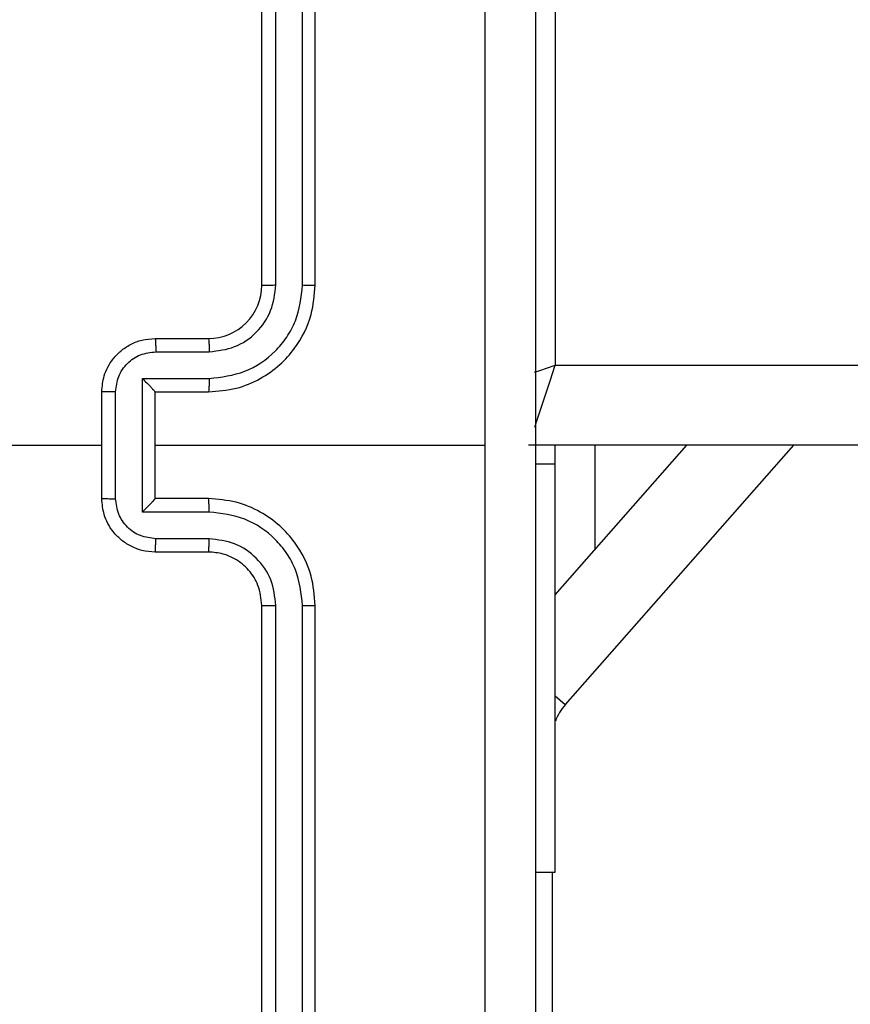
# Model space of a CAD drawing. Units: millimetres. Extents: x 3356 to 5508, y 2466 to 3947.
# Drawn here: x 4138 to 4141, y 2984 to 2988 of the extents above; entities that cross this region are included whole.
import ezdxf

# ---------------------------------------------------------------- set-up
doc = ezdxf.new("R2010")
doc.units = ezdxf.units.MM
doc.header["$LTSCALE"] = 200
doc.header["$PDSIZE"] = -1
doc.layers.add('strefa', color=6, linetype='Continuous')
doc.dimstyles.new('ISO-25', dxfattribs={"dimtxt": 2.5, "dimasz": 2.5, "dimexe": 1.25, "dimexo": 0.625, "dimtad": 1, "dimtxsty": 'Standard', "dimcen": 2.5, "dimadec": 0, "dimazin": 0, "dimtfac": 1, "dimtmove": 0, "dimatfit": 3, "dimfxl": 1, "dimarcsym": 0})

# ---------------------------------------------------------------- blocks, each defined once
blk = doc.blocks.new('1418')
at = {"color": 7, "linetype": 'Continuous', "lineweight": 25}
for p, q in [((4140.2844, 2989.9594), (4140.2844, 2986.4594)), ((4139.1845, 2986.7594), (4139.1845, 2989.7594)), ((4139.2369, 2986.7598), (4139.237, 2989.7617)), ((4139.3371, 2986.7598), (4139.3371, 2989.7617)), ((4139.3845, 2986.7594), (4139.3845, 2989.7594)), ((4138.7845, 2986.5594), (4138.9845, 2986.5594)), ((4138.7866, 2986.5096), (4138.9868, 2986.5096)), ((4140.2844, 2986.4594), (4204.4845, 2986.4594)), ((4138.7366, 2986.4095), (4138.9868, 2986.4095)), ((4138.7366, 2985.9092), (4138.7366, 2986.4095)), ((4138.5844, 2985.9594), (4138.5844, 2986.3594)), ((4138.6365, 2985.9592), (4138.6365, 2986.3595)), ((4138.7845, 2986.3594), (4138.9845, 2986.3594)), ((4138.7845, 2986.3594), (4138.7845, 2986.3594)), ((4138.7845, 2985.9594), (4138.7845, 2986.3594)), ((4136.9872, 2986.1594), (4138.5844, 2986.1594)), ((4138.7845, 2986.1594), (4140.0216, 2986.1594)), ((4204.5845, 2986.1594), (4140.1845, 2986.1594)), ((4140.2844, 2985.5987), (4140.7779, 2986.1594)), ((4140.2844, 2986.0881), (4140.2844, 2986.1594)), ((4140.4338, 2985.7684), (4140.4338, 2986.1594)), ((4140.2844, 2986.0881), (4140.2095, 2986.0881)), ((4140.2844, 2984.5594), (4140.2844, 2986.0881)), ((4138.9845, 2985.9594), (4138.7845, 2985.9594)), ((4138.7845, 2985.9594), (4138.7845, 2985.9593)), ((4138.9868, 2985.9092), (4138.7366, 2985.9092)), ((4138.9868, 2985.8091), (4138.7866, 2985.8091)), ((4138.9845, 2985.7594), (4138.7845, 2985.7594)), ((4139.1845, 2982.5594), (4139.1845, 2985.5594)), ((4139.237, 2982.557), (4139.2369, 2985.559)), ((4139.3371, 2982.557), (4139.3371, 2985.559)), ((4139.3845, 2982.5594), (4139.3845, 2985.5594)), ((4140.2095, 2984.5594), (4140.2844, 2984.5594))]:
    blk.add_line(p, q, dxfattribs=at)
at = {"color": 8, "linetype": 'Continuous', "lineweight": 25}
for p, q in [((4141.1767, 2986.1594), (4140.3219, 2985.1881)), ((4140.2844, 2985.221), (4140.3219, 2985.1881)), ((4140.272, 2984.5594), (4140.272, 2981.6594))]:
    blk.add_line(p, q, dxfattribs=at)
at = {"color": 8, "linetype": 'Continuous', "lineweight": 25, "flags": 128}
for points in [[(4140.2065, 2986.4334), (4140.2259, 2986.4399), (4140.2844, 2986.4594)], [(4140.2072, 2986.2274), (4140.2138, 2986.2472), (4140.2289, 2986.2927), (4140.2462, 2986.3446), (4140.265, 2986.4008), (4140.2844, 2986.4594)]]:
    blk.add_lwpolyline(points, dxfattribs=at)
at = {"color": 7, "linetype": 'Continuous', "lineweight": 25}
blk.add_arc((4138.9845, 2986.7594), 0.2, 270.0011, 0.0023, dxfattribs=at)
at = {"color": 8, "linetype": 'Continuous', "lineweight": 25}
blk.add_arc((4140.4817, 2985.05), 0.2111, 139.1657, 159.0897, dxfattribs=at)
at = {"color": 7, "linetype": 'Continuous', "lineweight": 25}
for points, knots in [([(4140.0217, 2986.1594), (4140.0217, 2986.8323), (4140.0217, 2988.1783), (4140.0218, 2989.5228), (4140.0218, 2990.1951)], [0, 0, 0, 0, 0.4999924, 1, 1, 1, 1]), ([(4140.2095, 2990.1844), (4140.2095, 2989.2904), (4140.2095, 2987.5022), (4140.2095, 2984.8166), (4140.2095, 2983.0283), (4140.2095, 2982.1344)], [0, 0, 0, 0, 0.333296, 0.666701, 1, 1, 1, 1]), ([(4138.9845, 2986.3594), (4139.0196, 2986.362), (4139.0872, 2986.3672), (4139.1782, 2986.4055), (4139.2521, 2986.4577), (4139.3221, 2986.5357), (4139.3746, 2986.638), (4139.3815, 2986.7223), (4139.3845, 2986.7594)], [0, 0, 0, 0, 0.167469, 0.322928, 0.466348, 0.59755, 0.822855, 1, 1, 1, 1]), ([(4138.9868, 2986.4095), (4139.0325, 2986.415), (4139.1238, 2986.4261), (4139.2213, 2986.4932), (4139.2796, 2986.5635), (4139.324, 2986.6447), (4139.3319, 2986.7138), (4139.3371, 2986.7598)], [0, 0, 0, 0, 0.249586, 0.4992046, 0.6235769, 0.7498883, 1, 1, 1, 1]), ([(4138.9868, 2986.5096), (4139.0196, 2986.5134), (4139.085, 2986.521), (4139.1678, 2986.5787), (4139.225, 2986.6616), (4139.233, 2986.7271), (4139.2369, 2986.7598)], [0, 0, 0, 0, 0.250387, 0.500097, 0.750129, 1, 1, 1, 1]), ([(4139.1845, 2986.7594), (4139.1847, 2986.7594), (4139.1851, 2986.7595), (4139.1883, 2986.7595), (4139.1931, 2986.7596), (4139.1998, 2986.7597), (4139.2079, 2986.7597), (4139.217, 2986.7597), (4139.2268, 2986.7597), (4139.2335, 2986.7598), (4139.2369, 2986.7598)], [0, 0, 0, 0, 0.125165, 0.250463, 0.375361, 0.500468, 0.625435, 0.75024, 0.874741, 1, 1, 1, 1]), ([(4139.3371, 2986.7598), (4139.3433, 2986.7597), (4139.3559, 2986.7597), (4139.3716, 2986.7596), (4139.3823, 2986.7595), (4139.3837, 2986.7594), (4139.3845, 2986.7594)], [0, 0, 0, 0, 0.250096, 0.500017, 0.749792, 1, 1, 1, 1]), ([(4138.5844, 2986.3594), (4138.5862, 2986.3796), (4138.5902, 2986.4239), (4138.6189, 2986.4762), (4138.6552, 2986.514), (4138.6918, 2986.5384), (4138.7357, 2986.5559), (4138.7679, 2986.5582), (4138.7845, 2986.5594)], [0, 0, 0, 0, 0.192695, 0.423036, 0.553138, 0.692567, 0.84131, 1, 1, 1, 1]), ([(4138.7845, 2986.5594), (4138.7848, 2986.5584), (4138.7854, 2986.5565), (4138.7861, 2986.5432), (4138.7866, 2986.5268), (4138.7866, 2986.5153), (4138.7866, 2986.5096)], [0, 0, 0, 0, 0.279718, 0.559002, 0.779514, 1, 1, 1, 1]), ([(4138.9845, 2986.5594), (4138.9848, 2986.5586), (4138.9854, 2986.557), (4138.9862, 2986.5456), (4138.9867, 2986.5291), (4138.9867, 2986.5161), (4138.9868, 2986.5096)], [0, 0, 0, 0, 0.250135, 0.499817, 0.749763, 1, 1, 1, 1]), ([(4138.6365, 2986.3595), (4138.6388, 2986.3792), (4138.6434, 2986.4185), (4138.6781, 2986.4682), (4138.7278, 2986.5024), (4138.767, 2986.5072), (4138.7866, 2986.5096)], [0, 0, 0, 0, 0.250458, 0.500199, 0.7504, 1, 1, 1, 1]), ([(4138.7366, 2986.4095), (4138.7421, 2986.404), (4138.7531, 2986.393), (4138.7663, 2986.3795), (4138.7752, 2986.37), (4138.7804, 2986.3643), (4138.7838, 2986.3606), (4138.7843, 2986.3598), (4138.7845, 2986.3594)], [0, 0, 0, 0, 0.251503, 0.502492, 0.646337, 0.775484, 0.892386, 1, 1, 1, 1]), ([(4138.9868, 2986.4095), (4138.9867, 2986.403), (4138.9867, 2986.3899), (4138.9862, 2986.3732), (4138.9854, 2986.3617), (4138.9848, 2986.3602), (4138.9845, 2986.3594)], [0, 0, 0, 0, 0.25014, 0.500114, 0.74978, 1, 1, 1, 1]), ([(4138.6365, 2986.3595), (4138.6331, 2986.3595), (4138.6264, 2986.3595), (4138.6167, 2986.3595), (4138.6076, 2986.3595), (4138.5996, 2986.3594), (4138.5931, 2986.3594), (4138.5883, 2986.3594), (4138.585, 2986.3594), (4138.5846, 2986.3594), (4138.5844, 2986.3594)], [0, 0, 0, 0, 0.124808, 0.250139, 0.374821, 0.499528, 0.624317, 0.749632, 0.875044, 1, 1, 1, 1]), ([(4140.0218, 2982.1236), (4140.0218, 2982.7959), (4140.0217, 2984.1404), (4140.0217, 2985.4864), (4140.0217, 2986.1594)], [0, 0, 0, 0, 0.500009, 1, 1, 1, 1]), ([(4138.5844, 2985.9594), (4138.5846, 2985.9594), (4138.585, 2985.9593), (4138.5883, 2985.9593), (4138.5931, 2985.9593), (4138.5996, 2985.9593), (4138.6076, 2985.9593), (4138.6167, 2985.9592), (4138.6264, 2985.9592), (4138.6331, 2985.9592), (4138.6365, 2985.9592)], [0, 0, 0, 0, 0.124956, 0.250368, 0.375683, 0.500472, 0.625179, 0.749861, 0.875192, 1, 1, 1, 1]), ([(4138.7845, 2985.7594), (4138.7679, 2985.7605), (4138.7357, 2985.7628), (4138.6918, 2985.7804), (4138.6552, 2985.8048), (4138.6189, 2985.8425), (4138.5902, 2985.8949), (4138.5862, 2985.9392), (4138.5844, 2985.9594)], [0, 0, 0, 0, 0.1586896, 0.3074329, 0.4468623, 0.5769643, 0.807305, 1, 1, 1, 1]), ([(4138.7866, 2985.8091), (4138.767, 2985.8115), (4138.7278, 2985.8163), (4138.6781, 2985.8505), (4138.6434, 2985.9002), (4138.6388, 2985.9396), (4138.6365, 2985.9592)], [0, 0, 0, 0, 0.249598, 0.499797, 0.749494, 1, 1, 1, 1]), ([(4138.7366, 2985.9092), (4138.7421, 2985.9147), (4138.7531, 2985.9258), (4138.7663, 2985.9392), (4138.7752, 2985.9487), (4138.7805, 2985.9544), (4138.7838, 2985.9582), (4138.7843, 2985.959), (4138.7845, 2985.9593)], [0, 0, 0, 0, 0.251655, 0.502533, 0.646142, 0.775717, 0.892397, 1, 1, 1, 1]), ([(4138.9868, 2985.9092), (4138.9867, 2985.9158), (4138.9867, 2985.9289), (4138.9862, 2985.9455), (4138.9854, 2985.957), (4138.9848, 2985.9586), (4138.9845, 2985.9594)], [0, 0, 0, 0, 0.250252, 0.500189, 0.749818, 1, 1, 1, 1]), ([(4139.3845, 2985.5594), (4139.3815, 2985.5965), (4139.3746, 2985.6808), (4139.3221, 2985.783), (4139.2521, 2985.861), (4139.1782, 2985.9132), (4139.0872, 2985.9516), (4139.0196, 2985.9567), (4138.9845, 2985.9594)], [0, 0, 0, 0, 0.177145, 0.40245, 0.533652, 0.677072, 0.832531, 1, 1, 1, 1]), ([(4139.3371, 2985.559), (4139.3319, 2985.6049), (4139.3241, 2985.674), (4139.2796, 2985.7552), (4139.2213, 2985.8255), (4139.1238, 2985.8926), (4139.0325, 2985.9037), (4138.9868, 2985.9092)], [0, 0, 0, 0, 0.250116, 0.376411, 0.500786, 0.750409, 1, 1, 1, 1]), ([(4138.7845, 2985.7594), (4138.7848, 2985.7603), (4138.7854, 2985.7623), (4138.7861, 2985.7755), (4138.7866, 2985.7919), (4138.7866, 2985.8034), (4138.7866, 2985.8091)], [0, 0, 0, 0, 0.279718, 0.559002, 0.779514, 1, 1, 1, 1]), ([(4138.9845, 2985.7594), (4138.9848, 2985.7601), (4138.9854, 2985.7617), (4138.9862, 2985.7731), (4138.9867, 2985.7896), (4138.9867, 2985.8026), (4138.9868, 2985.8091)], [0, 0, 0, 0, 0.2501725, 0.4998918, 0.7498758, 1, 1, 1, 1]), ([(4139.2369, 2985.559), (4139.2331, 2985.5918), (4139.2255, 2985.6573), (4139.1678, 2985.7401), (4139.0848, 2985.7972), (4139.0195, 2985.8052), (4138.9868, 2985.8091)], [0, 0, 0, 0, 0.250402, 0.500034, 0.749955, 1, 1, 1, 1]), ([(4139.1845, 2985.5594), (4139.1816, 2985.585), (4139.1762, 2985.633), (4139.1372, 2985.6941), (4139.0896, 2985.7326), (4139.0369, 2985.7552), (4139.0029, 2985.7579), (4138.9845, 2985.7594)], [0, 0, 0, 0, 0.244468, 0.456929, 0.674781, 0.824079, 1, 1, 1, 1]), ([(4139.1845, 2985.5594), (4139.1847, 2985.5593), (4139.1851, 2985.5593), (4139.1883, 2985.5592), (4139.1931, 2985.5591), (4139.1998, 2985.5591), (4139.2079, 2985.559), (4139.217, 2985.559), (4139.2268, 2985.559), (4139.2335, 2985.559), (4139.2369, 2985.559)], [0, 0, 0, 0, 0.125165, 0.250463, 0.375361, 0.500468, 0.625435, 0.75024, 0.874741, 1, 1, 1, 1]), ([(4139.3371, 2985.559), (4139.3433, 2985.559), (4139.3559, 2985.559), (4139.3716, 2985.5591), (4139.3823, 2985.5592), (4139.3837, 2985.5593), (4139.3845, 2985.5594)], [0, 0, 0, 0, 0.250096, 0.500017, 0.749792, 1, 1, 1, 1])]:
    blk.add_open_spline(points, degree=3, knots=knots, dxfattribs=at)
blk = doc.blocks.new('*D4')
at = {"layer": 'Defpoints', "color": 0}
for p in [(4320.3105, 3762.1538), (3467.8413, 2580.165), (4838.4539, 2580.165)]:
    blk.add_point(p, dxfattribs=at)
at = {"layer": 'strefa', "color": 0, "lineweight": -2}
for p, q in [((4300.3105, 3762.1538), (3447.8413, 3762.1538)), ((3467.8413, 3691.0338), (3467.8413, 2651.285)), ((4818.4539, 2580.165), (3447.8413, 2580.165))]:
    blk.add_line(p, q, dxfattribs=at)
at = {"layer": 'strefa', "color": 0}
for points in [[(3479.6946, 3691.0338), (3455.9879, 3691.0338), (3467.8413, 3762.1538)], [(3455.9879, 2651.285), (3479.6946, 2651.285), (3467.8413, 2580.165)]]:
    blk.add_solid(points, dxfattribs=at)
at = {"layer": 'strefa', "color": 0, "insert": (3402.3613, 3171.1594), "char_height": 70, "attachment_point": 5, "rotation": 90}
blk.add_mtext('1182', dxfattribs=at)
blk = doc.blocks.new('*D6')
at = {"layer": 'Defpoints', "color": 0}
for p in [(4343.2845, 3562.1538), (3697.979, 2780.165), (4815.4845, 2780.165)]:
    blk.add_point(p, dxfattribs=at)
at = {"layer": 'strefa', "color": 0, "lineweight": -2}
for p, q in [((4323.2845, 3562.1538), (3677.979, 3562.1538)), ((3697.979, 3491.0338), (3697.979, 2851.285)), ((4795.4845, 2780.165), (3677.979, 2780.165))]:
    blk.add_line(p, q, dxfattribs=at)
at = {"layer": 'strefa', "color": 0}
for points in [[(3709.8323, 3491.0338), (3686.1257, 3491.0338), (3697.979, 3562.1538)], [(3686.1257, 2851.285), (3709.8323, 2851.285), (3697.979, 2780.165)]]:
    blk.add_solid(points, dxfattribs=at)
at = {"layer": 'strefa', "color": 0, "insert": (3632.499, 3171.1594), "char_height": 70, "attachment_point": 5, "rotation": 90}
blk.add_mtext('782', dxfattribs=at)

msp = doc.modelspace()

# ---------------------------------------------------------------- block references
msp.add_blockref('1418', (0, 0))

# ---------------------------------------------------------------- dimensions: what is measured, and where the dimension line sits
at = {"layer": 'strefa', "color": 0}
for base, p1, p2, picture, middle in [((3467.8413, 2580.165), (4320.3105, 3762.1538), (4838.4539, 2580.165), '*D4', (3402.3613, 3171.1594)), ((3697.979, 2780.165), (4343.2845, 3562.1538), (4815.4845, 2780.165), '*D6', (3632.499, 3171.1594))]:
    dim = msp.add_linear_dim(base=base, p1=p1, p2=p2, angle=90, dimstyle='ISO-25', override={"dimtxt": 70, "dimasz": 71.12, "dimexe": 20, "dimexo": 20, "dimgap": 30.48, "dimdec": 0, "dimlfac": 1, "dimzin": 1, "dimadec": 2, "dimtzin": 1}, dxfattribs=at)
    dim.commit()
    dim.dimension.update_dxf_attribs({"geometry": picture, "text_midpoint": middle})

doc.saveas('drawing.dxf')
